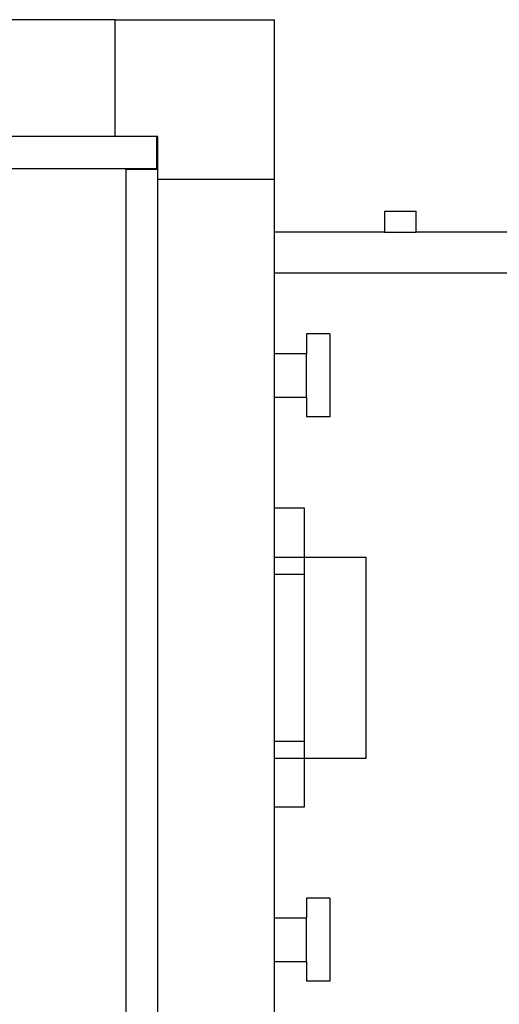
# Model space of a CAD drawing. Units: millimetres. Extents: x 2109 to 2529, y 2175 to 2472.
# Drawn here: x 2211 to 2226, y 2392 to 2423 of the extents above; entities that cross this region are included whole.
import ezdxf

# ---------------------------------------------------------------- set-up
doc = ezdxf.new("R2010")
doc.units = ezdxf.units.MM

msp = doc.modelspace()

# ---------------------------------------------------------------- linework, layer by layer
at = {"color": 7, "linetype": 'Continuous', "lineweight": 25}
for p, q in [((2214.246, 2422.535), (2142.246, 2422.535)), ((2214.246, 2422.535), (2219.246, 2422.535)), ((2214.246, 2418.869), (2214.246, 2422.535)), ((2219.246, 2417.535), (2219.246, 2422.535)), ((2214.246, 2418.869), (2142.246, 2418.869)), ((2215.546, 2418.869), (2184.946, 2418.869)), ((2215.58, 2418.869), (2214.246, 2418.869)), ((2215.546, 2417.869), (2215.546, 2418.869)), ((2215.58, 2417.535), (2215.58, 2418.869)), ((2184.946, 2417.869), (2215.546, 2417.869)), ((2215.58, 2417.835), (2214.58, 2417.835)), ((2214.58, 2417.835), (2214.58, 2387.235)), ((2215.446, 2417.835), (2215.446, 2417.869)), ((2215.58, 2387.235), (2215.58, 2417.835)), ((2215.58, 2417.535), (2219.246, 2417.535)), ((2215.58, 2387.535), (2215.58, 2417.535)), ((2219.246, 2387.535), (2219.246, 2417.535)), ((2222.69, 2416.535), (2222.69, 2415.869)), ((2222.69, 2416.535), (2223.19, 2416.535)), ((2223.19, 2416.535), (2223.69, 2416.535)), ((2223.69, 2415.869), (2223.69, 2416.535)), ((2222.69, 2415.869), (2219.246, 2415.869)), ((2222.69, 2415.869), (2223.19, 2415.869)), ((2223.19, 2415.869), (2223.69, 2415.869)), ((2228.19, 2415.869), (2223.69, 2415.869)), ((2219.246, 2414.602), (2228.19, 2414.602)), ((2220.98, 2412.682), (2220.246, 2412.682)), ((2220.246, 2412.682), (2220.246, 2412.069)), ((2220.98, 2412.682), (2220.98, 2410.082)), ((2219.246, 2412.069), (2220.246, 2412.069)), ((2220.246, 2410.695), (2220.246, 2412.069)), ((2219.246, 2410.695), (2220.246, 2410.695)), ((2220.246, 2410.695), (2220.246, 2410.082)), ((2220.98, 2410.082), (2220.246, 2410.082)), ((2220.18, 2407.219), (2219.246, 2407.219)), ((2220.18, 2405.685), (2220.18, 2407.219)), ((2219.246, 2405.685), (2220.18, 2405.685)), ((2220.18, 2399.385), (2220.18, 2405.685)), ((2220.18, 2405.685), (2222.113, 2405.685)), ((2220.18, 2405.152), (2220.18, 2405.685)), ((2222.113, 2399.385), (2222.113, 2405.685)), ((2219.246, 2405.152), (2220.18, 2405.152)), ((2219.246, 2399.919), (2220.18, 2399.919)), ((2220.18, 2399.385), (2220.18, 2399.919)), ((2219.246, 2399.385), (2220.18, 2399.385)), ((2220.18, 2399.385), (2222.113, 2399.385)), ((2220.18, 2397.852), (2220.18, 2399.385)), ((2219.246, 2397.852), (2220.18, 2397.852)), ((2220.98, 2394.989), (2220.246, 2394.989)), ((2220.246, 2394.989), (2220.246, 2394.375)), ((2220.98, 2394.989), (2220.98, 2392.389)), ((2219.246, 2394.375), (2220.246, 2394.375)), ((2220.246, 2393.002), (2220.246, 2394.375)), ((2219.246, 2393.002), (2220.246, 2393.002)), ((2220.246, 2393.002), (2220.246, 2392.389)), ((2220.98, 2392.389), (2220.246, 2392.389))]:
    msp.add_line(p, q, dxfattribs=at)
at = {"color": 8, "linetype": 'Continuous', "lineweight": 25}
msp.add_line((2215.326, 2417.835), (2215.326, 2417.869), dxfattribs=at)

doc.saveas('drawing.dxf')
